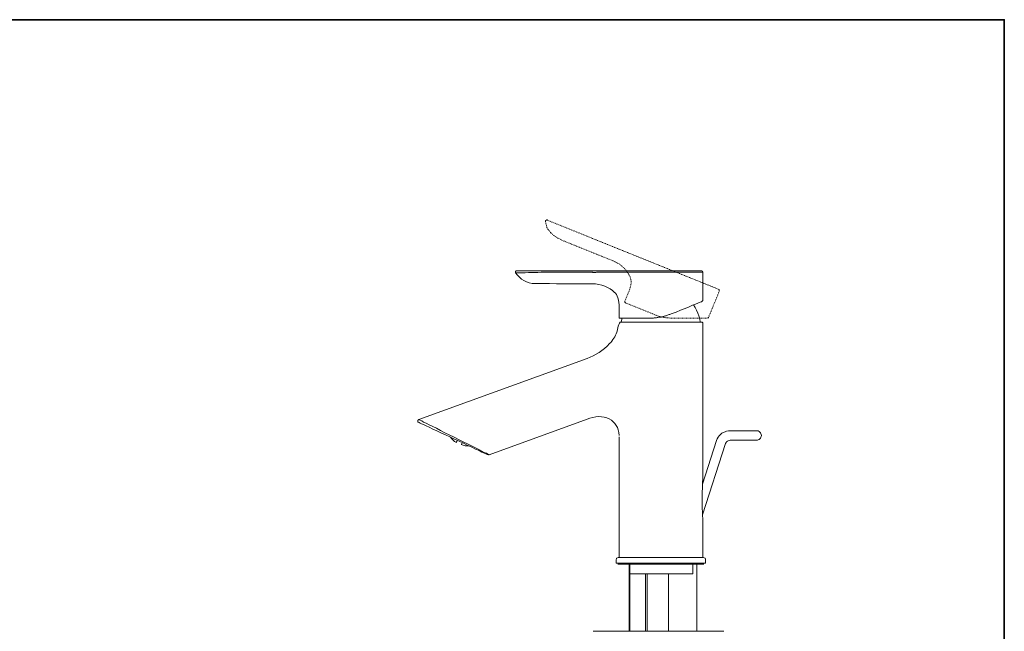
# Model space of a CAD drawing. Units: inches. Extents: x -957 to 187, y 29 to 844.
# Drawn here: x -332 to 187, y 480 to 802 of the extents above; entities that cross this region are included whole.
import ezdxf

# ---------------------------------------------------------------- set-up
doc = ezdxf.new("R2010")
doc.units = ezdxf.units.IN
doc.header["$MEASUREMENT"] = 0
for name, pattern in [('AI-Linetype-10', [0.705556, 0.352778, -0.352778]), ('AI-Linetype-11', [0.705556, 0.352778, -0.352778]), ('AI-Linetype-12', [0.705556, 0.352778, -0.352778]), ('AI-Linetype-13', [0.705556, 0.352778, -0.352778]), ('AI-Linetype-14', [0.705556, 0.352778, -0.352778]), ('AI-Linetype-15', [0.705556, 0.352778, -0.352778]), ('AI-Linetype-16', [0.705556, 0.352778, -0.352778]), ('AI-Linetype-17', [0.705556, 0.352778, -0.352778]), ('AI-Linetype-18', [0.705556, 0.352778, -0.352778]), ('AI-Linetype-19', [0.705556, 0.352778, -0.352778]), ('AI-Linetype-20', [0.705556, 0.352778, -0.352778]), ('AI-Linetype-21', [0.705556, 0.352778, -0.352778]), ('AI-Linetype-22', [0.705556, 0.352778, -0.352778])]:
    doc.linetypes.add(name, pattern=pattern)
doc.layers.add('图层 1', color=7, linetype='Continuous')

msp = doc.modelspace()

# ---------------------------------------------------------------- linework, layer by layer
at = {"layer": '图层 1', "color": 7, "lineweight": 35}
msp.add_lwpolyline([(186.79, 63.33), (-954.04, 63.33), (-954.04, 802.27), (186.79, 802.27), (186.79, 63.33)], dxfattribs=at)
at = {"layer": '图层 1', "color": 7, "linetype": 'AI-Linetype-22', "lineweight": 9}
msp.add_lwpolyline([(-54.14, 696.45), (-54.28, 696.59), (-54.56, 696.59), (-54.69, 696.45), (-54.98, 696.31), (-55.11, 696.17), (-55.11, 695.9), (-55.11, 695.62)], dxfattribs=at)
at = {"layer": '图层 1', "color": 7, "linetype": 'AI-Linetype-21', "lineweight": 9}
msp.add_lwpolyline([(35.92, 660.08), (-54.14, 696.45)], dxfattribs=at)
at = {"layer": '图层 1', "color": 7, "linetype": 'AI-Linetype-10', "lineweight": 9}
msp.add_lwpolyline([(-55.11, 695.62), (-54.98, 694.65), (-54.69, 693.67), (-54.42, 692.7), (-53.86, 691.73), (-53.17, 690.9), (-52.48, 689.93), (-51.64, 689.1), (-50.81, 688.4), (-49.7, 687.71), (-48.73, 687.01), (-47.48, 686.46), (-46.23, 685.76), (-44.84, 685.21), (-19.72, 675.08)], dxfattribs=at)
at = {"layer": '图层 1', "color": 7, "linetype": 'AI-Linetype-11', "lineweight": 9}
msp.add_lwpolyline([(-11.96, 668.83), (-12.65, 669.94), (-13.48, 670.91), (-14.31, 671.74), (-15.29, 672.58), (-16.4, 673.41), (-17.51, 673.96), (-18.62, 674.52), (-19.72, 675.08)], dxfattribs=at)
at = {"layer": '图层 1', "color": 7, "lineweight": 9}
for points in [[(-70.24, 669.8), (-70.52, 669.8), (-70.65, 669.66), (-70.79, 669.52), (-70.94, 669.38), (-71.07, 669.1), (-71.07, 668.97), (-70.94, 668.69)], [(-70.24, 669.8), (-57.47, 669.8), (-30.41, 669.8), (-9.74, 669.8), (-5.01, 669.8)], [(-30.41, 668.97), (-57.47, 668.97)], [(-5.43, 669.1), (-5.57, 669.1), (-5.71, 669.1), (-5.85, 669.1), (-5.99, 669.1), (-6.13, 669.1), (-6.27, 669.1), (-6.4, 669.1), (-6.54, 669.1), (-6.68, 669.1), (-6.82, 669.1), (-6.96, 669.1), (-7.1, 669.1), (-7.24, 669.1), (-7.38, 669.1), (-7.51, 669.1), (-7.66, 669.1), (-7.79, 669.1), (-7.94, 669.1), (-8.07, 669.1), (-8.21, 669.1), (-8.35, 669.1), (-8.49, 669.1), (-8.63, 669.1), (-8.77, 669.1), (-8.9, 669.1), (-9.04, 669.1), (-9.18, 669.1), (-9.32, 669.1), (-9.46, 669.1), (-9.6, 669.1), (-9.74, 669.1), (-9.88, 669.1), (-10.01, 669.1), (-10.15, 669.1), (-10.29, 669.1), (-10.43, 669.1), (-10.57, 669.1), (-10.84, 669.1), (-10.98, 669.1), (-11.27, 669.1), (-11.54, 669.1), (-11.68, 669.1), (-11.96, 669.1), (-12.23, 669.1), (-12.37, 669.1), (-12.65, 669.1), (-12.79, 669.1), (-13.07, 669.1), (-13.34, 669.1), (-13.48, 669.1), (-13.76, 669.1), (-14.04, 669.1), (-14.18, 669.1), (-14.45, 669.1), (-14.59, 668.97), (-14.87, 668.97), (-15.15, 668.97), (-15.29, 668.97), (-15.57, 668.97), (-15.71, 668.97), (-15.98, 668.97), (-16.26, 668.97), (-16.4, 668.97), (-16.67, 668.97), (-16.96, 668.97), (-17.09, 668.97), (-17.37, 668.97), (-17.51, 668.97), (-17.79, 668.97), (-18.07, 668.97), (-18.2, 668.97), (-18.48, 668.97), (-18.75, 668.97), (-18.9, 668.97), (-19.17, 668.97), (-19.31, 668.97), (-19.58, 668.97), (-19.87, 668.97), (-20.01, 668.97), (-20.28, 668.97), (-20.56, 668.97), (-20.7, 668.97), (-20.98, 668.97), (-21.11, 668.97), (-21.39, 668.97), (-21.67, 668.97), (-21.81, 668.97), (-22.08, 668.97), (-22.36, 668.97), (-22.5, 668.97), (-22.78, 668.97), (-22.92, 668.97), (-23.2, 668.97), (-23.47, 668.97), (-23.61, 668.97), (-23.89, 668.97), (-24.03, 668.97), (-24.31, 668.97), (-24.58, 668.97), (-24.72, 668.97), (-25, 668.97), (-25.28, 668.97), (-25.42, 668.97), (-25.7, 668.97), (-25.83, 668.97), (-26.11, 668.97), (-26.39, 668.97), (-26.53, 668.97), (-26.81, 668.97), (-27.08, 668.97), (-27.22, 668.97), (-27.5, 668.97), (-27.64, 668.97), (-27.91, 668.97), (-28.19, 668.97), (-28.33, 668.97), (-28.61, 668.83), (-28.88, 668.83), (-29.02, 668.83), (-29.3, 668.83), (-29.44, 668.83), (-29.72, 668.83), (-29.99, 668.83), (-30.14, 668.83), (-30.41, 668.97)], [(-5.43, 669.1), (27.73, 669.1), (27.73, 653.97)], [(-5.01, 669.8), (26.9, 669.8)], [(27.73, 669.1), (27.59, 669.24), (27.59, 669.52), (27.32, 669.66), (27.17, 669.8), (26.9, 669.8)], [(27.32, 653.56), (27.03, 653.42), (26.34, 653.14), (25.23, 652.73), (23.98, 652.17), (22.32, 651.62), (20.52, 650.78), (18.43, 649.95), (16.08, 648.98), (13.72, 648), (11.08, 647.03), (10.66, 646.89), (10.39, 646.76), (9.97, 646.62), (9.55, 646.48), (9.14, 646.34), (8.86, 646.2), (8.44, 646.06), (8.03, 645.92), (7.61, 645.78), (7.33, 645.78), (6.92, 645.65), (6.5, 645.51), (6.09, 645.51), (5.81, 645.37), (5.39, 645.37), (4.97, 645.23), (4.56, 645.23), (4.14, 645.09), (3.72, 645.09), (3.45, 644.95), (3.03, 644.95), (2.61, 644.95), (2.2, 644.95), (1.78, 644.81), (1.36, 644.81), (0.95, 644.81), (0.67, 644.81), (0.26, 644.81), (-0.16, 644.81), (-15.84, 644.81)], [(26.48, 642.73), (26.2, 644.4), (25.65, 645.92), (25.09, 647.45), (24.54, 648.98), (23.71, 650.37), (22.87, 651.75)], [(27.32, 653.56), (27.46, 653.7), (27.59, 653.83), (27.73, 653.97)], [(-16.4, 645.23), (-16.4, 645.09), (-16.26, 644.95), (-16.12, 644.81), (-15.84, 644.81)], [(-14.73, 644.81), (-14.87, 644.26), (-15.29, 642.73)], [(30.37, 644.81), (30.51, 644.81), (30.65, 644.95), (30.78, 645.09)], [(-15.29, 642.73), (27.17, 642.73)], [(27.73, 642.31), (27.59, 642.45), (27.59, 642.59), (27.32, 642.73), (27.17, 642.73)], [(27.73, 559.3), (27.73, 642.31)], [(-33.19, 623.57), (-122, 591.23)], [(-122, 591.23), (-122.14, 591.09), (-122.42, 590.95), (-122.42, 590.67), (-122.42, 590.4), (-122.42, 590.12), (-122.28, 589.84), (-122, 589.7)], [(-122, 591.23), (-121.72, 591.09), (-121.3, 590.95), (-120.47, 590.53), (-119.5, 589.98), (-118.11, 589.29), (-116.59, 588.45), (-114.64, 587.62), (-112.7, 586.65), (-110.48, 585.53), (-108.26, 584.29), (-105.9, 583.18), (-103.4, 581.93), (-101.05, 580.82), (-98.68, 579.57), (-96.32, 578.45), (-94.24, 577.34), (-92.16, 576.37), (-90.36, 575.4), (-88.69, 574.57), (-87.45, 573.88), (-86.34, 573.46), (-85.5, 573.04), (-85.08, 572.77), (-84.95, 572.63)], [(-85.5, 572.77), (-85.64, 572.77), (-85.92, 572.9), (-86.61, 573.18), (-87.45, 573.6), (-88.69, 574.15), (-90.22, 574.99), (-92.02, 575.68), (-93.97, 576.65), (-96.05, 577.62), (-98.41, 578.73), (-100.77, 579.85), (-103.12, 580.96), (-105.62, 582.07), (-107.98, 583.18), (-110.34, 584.29), (-112.56, 585.26), (-114.64, 586.23), (-116.45, 587.2), (-118.11, 587.9), (-119.5, 588.59), (-120.61, 589.01), (-121.3, 589.43), (-121.86, 589.7), (-122, 589.7)], [(-84.95, 572.63), (-33.19, 591.51)], [(-105.35, 581.93), (-104.65, 581.1), (-103.82, 580.4), (-103.12, 579.71), (-102.15, 579.15)], [(-16.4, 582.21), (-16.4, 518.49)], [(42.16, 585.4), (41.33, 585.4), (40.36, 585.12), (39.53, 584.84), (38.56, 584.43), (37.86, 584.01), (37.03, 583.32), (36.47, 582.62), (35.92, 581.93), (35.36, 581.1), (35.08, 580.26)], [(56.04, 585.4), (42.16, 585.4)], [(56.04, 580.4), (56.59, 580.4), (57.01, 580.54), (57.57, 580.82), (57.84, 581.1), (58.26, 581.51), (58.4, 581.93), (58.54, 582.35), (58.67, 582.9), (58.54, 583.32), (58.4, 583.87), (58.26, 584.29), (57.84, 584.7), (57.57, 584.98), (57.01, 585.26), (56.59, 585.4), (56.04, 585.4)], [(-102.15, 579.15), (-102.15, 579.29), (-102.15, 579.43), (-102.02, 579.71), (-101.74, 580.12)], [(-99.66, 578.04), (-99.52, 578.18), (-99.38, 578.45), (-99.24, 578.87)], [(-99.66, 578.04), (-98.68, 577.76), (-97.58, 577.48), (-96.6, 577.34), (-95.49, 577.34)], [(35.08, 580.26), (27.59, 557.22)], [(27.59, 540.98), (39.8, 578.59)], [(42.16, 580.4), (41.75, 580.26), (41.19, 580.12), (40.77, 579.85), (40.36, 579.57), (40.08, 579.15), (39.8, 578.59)], [(42.16, 580.4), (56.04, 580.4)], [(-85.5, 572.77), (-85.22, 572.63), (-84.95, 572.63)], [(27.73, 539.18), (27.73, 539.59), (27.59, 539.87), (27.59, 540.14), (27.59, 540.42), (27.59, 540.84), (27.59, 541.11), (27.59, 541.39), (27.59, 541.81), (27.59, 542.09), (27.59, 542.37), (27.59, 542.64), (27.59, 543.06), (27.59, 543.34), (27.46, 543.61), (27.46, 543.89), (27.46, 544.31), (27.46, 544.59), (27.46, 544.86), (27.46, 545.14), (27.46, 545.56), (27.46, 545.84), (27.46, 546.11), (27.46, 546.53), (27.46, 546.81), (27.46, 547.08), (27.46, 547.36), (27.46, 547.78), (27.46, 548.06), (27.46, 548.34), (27.46, 548.61), (27.46, 549.02), (27.46, 549.3), (27.46, 549.58), (27.46, 549.86), (27.46, 550.55), (27.46, 551.11), (27.46, 551.8), (27.46, 552.5), (27.46, 553.05), (27.46, 553.75), (27.59, 554.3), (27.59, 555), (27.59, 555.55), (27.59, 556.25), (27.59, 556.8), (27.59, 557.5), (27.59, 558.05), (27.59, 558.74), (27.73, 559.3)], [(27.73, 518.49), (27.73, 539.18)], [(-16.81, 518.49), (-17.23, 518.35), (-17.51, 518.21), (-17.65, 518.07), (-17.79, 517.79), (-17.92, 517.38)], [(-17.92, 517.38), (-17.92, 515.43)], [(29.12, 515.43), (-17.92, 515.43)], [(-17.05, 514.91), (5.64, 514.91)], [(-16.81, 518.49), (28.15, 518.49)], [(-11.08, 515.43), (-11.08, 479.69)], [(-10.74, 514.62), (-10.77, 514.62), (-10.77, 514.65), (-10.77, 514.68), (-10.77, 514.71), (-10.77, 514.74), (-10.8, 514.74), (-10.8, 514.77), (-10.8, 514.79), (-10.82, 514.79), (-10.82, 514.82), (-10.85, 514.82), (-10.85, 514.85), (-10.88, 514.85), (-10.91, 514.85), (-10.91, 514.88), (-10.94, 514.88), (-10.97, 514.88), (-10.97, 514.91), (-11, 514.91), (-11.03, 514.91), (-11.06, 514.91)], [(-10.74, 509.82), (-10.74, 514.62)], [(5.64, 514.91), (28.35, 514.91)], [(22.79, 514.91), (22.76, 514.91), (22.73, 514.91), (22.71, 514.91), (22.68, 514.91), (22.68, 514.88), (22.65, 514.88), (22.62, 514.88), (22.62, 514.85), (22.59, 514.85), (22.59, 514.82), (22.56, 514.82), (22.56, 514.79), (22.53, 514.79), (22.53, 514.77), (22.5, 514.77), (22.5, 514.74), (22.5, 514.71), (22.47, 514.68), (22.47, 514.65), (22.47, 514.62)], [(22.47, 509.82), (22.47, 514.62)], [(24.6, 515.43), (24.6, 479.69)], [(29.12, 517.38), (29.12, 517.79), (28.98, 518.07), (28.84, 518.21), (28.43, 518.35), (28.15, 518.49)], [(29.12, 515.43), (29.12, 517.38)], [(-10.74, 509.82), (22.47, 509.82)], [(-10.68, 509.82), (-10.68, 479.69)], [(-2.5, 479.69), (-2.5, 509.82)], [(-1.49, 509.82), (-1.49, 479.69)], [(9.74, 479.69), (9.74, 509.82)], [(-30.04, 479.69), (38.84, 479.69)], [(-18.03, 479.69), (16.13, 479.69)], [(16.13, 479.69), (18.08, 479.69)]]:
    msp.add_lwpolyline(points, dxfattribs=at)
at = {"layer": '图层 1', "color": 7, "linetype": 'AI-Linetype-12', "lineweight": 9}
msp.add_lwpolyline([(-10.57, 660.78), (-10.29, 661.61), (-10.15, 662.44), (-10.01, 663.28), (-10.01, 664.11), (-10.15, 664.94), (-10.29, 665.78), (-10.57, 666.61), (-10.98, 667.44), (-11.4, 668.13), (-11.96, 668.83)], dxfattribs=at)
at = {"layer": '图层 1', "color": 7, "linetype": 'AI-Linetype-13', "lineweight": 9}
msp.add_lwpolyline([(-11.27, 658.69), (-10.84, 659.67), (-10.57, 660.78)], dxfattribs=at)
at = {"layer": '图层 1', "color": 7, "linetype": 'AI-Linetype-20', "lineweight": 9}
msp.add_lwpolyline([(36.47, 658.97), (36.47, 659.25), (36.47, 659.52), (36.33, 659.81), (36.2, 659.94), (35.92, 660.08)], dxfattribs=at)
at = {"layer": '图层 1', "color": 7, "linetype": 'AI-Linetype-14', "lineweight": 9}
msp.add_lwpolyline([(-11.27, 658.69), (-13.34, 653.56)], dxfattribs=at)
at = {"layer": '图层 1', "color": 7, "linetype": 'AI-Linetype-19', "lineweight": 9}
msp.add_lwpolyline([(30.78, 645.09), (36.47, 658.97)], dxfattribs=at)
at = {"layer": '图层 1', "color": 7, "linetype": 'AI-Linetype-15', "lineweight": 9}
msp.add_lwpolyline([(-13.34, 653.56), (-13.34, 653.28), (-13.34, 653.14), (-13.2, 653), (-13.07, 652.86)], dxfattribs=at)
at = {"layer": '图层 1', "color": 7, "linetype": 'AI-Linetype-16', "lineweight": 9}
msp.add_lwpolyline([(-13.07, 652.86), (1.5, 647.03)], dxfattribs=at)
at = {"layer": '图层 1', "color": 7, "linetype": 'AI-Linetype-18', "lineweight": 9}
msp.add_lwpolyline([(12.74, 644.81), (30.37, 644.81)], dxfattribs=at)
at = {"layer": '图层 1', "color": 7, "lineweight": 9}
for points, knots in [([(-30.41, 662.86), (-40.46, 662.86), (-50.58, 663), (-60.59, 663), (-65.18, 663), (-68.38, 665.36), (-70.94, 668.69), (-66.47, 668.69), (-61.95, 668.87), (-57.47, 668.97)], [0, 0, 0, 0, 1, 1, 1, 2, 2, 2, 3, 3, 3, 3]), ([(-30.41, 662.86), (-25.97, 663.08), (-21.24, 660.88), (-18.9, 658.56), (-18.08, 657.74), (-17.41, 656.91), (-16.96, 655.5), (-16.02, 652.56), (-16.4, 648.56), (-16.4, 645.23)], [0, 0, 0, 0, 1, 1, 1, 2, 2, 2, 3, 3, 3, 3]), ([(-15.29, 642.73), (-16.87, 642.92), (-16.96, 638.63), (-17.51, 637.32), (-18.4, 635.16), (-19.74, 633.08), (-21.39, 631.35), (-24.85, 627.73), (-28.73, 625.19), (-33.19, 623.57)], [0, 0, 0, 0, 1, 1, 1, 2, 2, 2, 3, 3, 3, 3]), ([(-33.19, 591.51), (-29.39, 592.99), (-24.88, 593.46), (-21.53, 591.65), (-18.38, 589.94), (-16.62, 587.09), (-16.4, 582.9)], [0, 0, 0, 0, 1, 1, 1, 2, 2, 2, 2])]:
    msp.add_open_spline(points, degree=3, knots=knots, dxfattribs=at)
at = {"layer": '图层 1', "color": 7, "linetype": 'AI-Linetype-17', "lineweight": 9}
msp.add_open_spline([(1.5, 647.03), (4.71, 645.32), (9.15, 644.7), (12.74, 644.81)], degree=3, dxfattribs=at)

doc.saveas('drawing.dxf')
